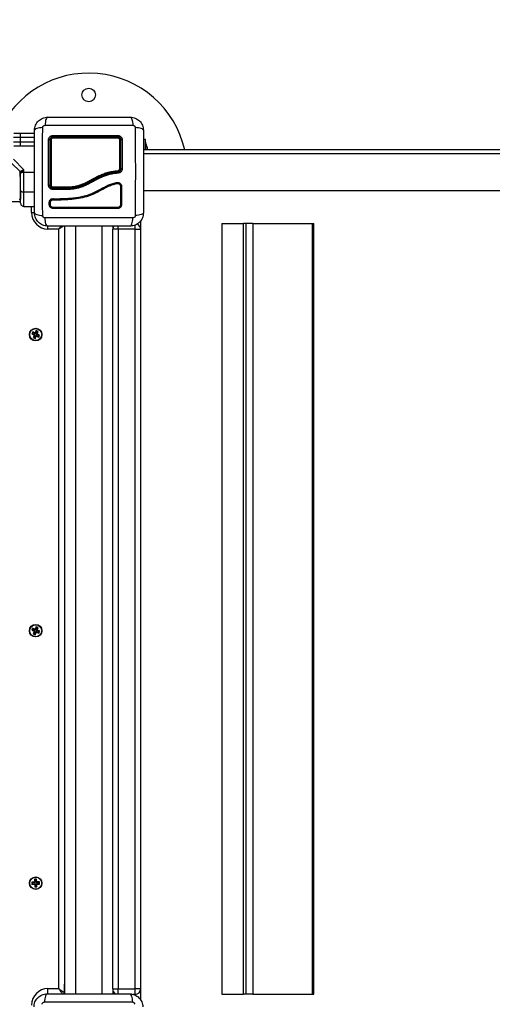
# Model space of a CAD drawing. Units: inches. Extents: x 2.9 to 21, y 9 to 24.1.
# Drawn here: x 12.4 to 12.8, y 14.5 to 15.4 of the extents above; entities that cross this region are included whole.
import ezdxf

# ---------------------------------------------------------------- set-up
doc = ezdxf.new("R2010")
doc.units = ezdxf.units.IN
doc.header["$MEASUREMENT"] = 0
doc.layers.add('DIASTASEIS', color=253, linetype='Continuous', lineweight=5)
doc.styles.get("Standard").update_dxf_attribs({"font": 'ARIALN.TTF'})
doc.dimstyles.get("Standard").update_dxf_attribs({"dimtxt": 0.18, "dimasz": 0.15, "dimexe": 0.18, "dimexo": 0.0625, "dimgap": 0.09, "dimtad": 0, "dimtih": 1, "dimtoh": 1, "dimrnd": 0.005, "dimzin": 0, "dimdsep": 46, "dimtxsty": 'Standard', "dimblk": 'OBLIQUE', "dimcen": 0.09, "dimadec": 0, "dimazin": 0, "dimtfac": 1, "dimtofl": 0, "dimtmove": 0, "dimatfit": 3, "dimfxl": 1, "dimtolj": 1, "dimtzin": 0, "dimarcsym": 0})

# ---------------------------------------------------------------- blocks, each defined once
blk = doc.blocks.new('_Oblique')
at = {"color": 0, "linetype": 'ByBlock', "lineweight": -2}
blk.add_line((-0.5, -0.5), (0.5, 0.5), dxfattribs=at)
blk = doc.blocks.new('*D47')
at = {"layer": 'Defpoints', "color": 0}
for p in [(11.62685, 17.67301), (11.62685, 15.30712), (14.3573, 14.90456)]:
    blk.add_point(p, dxfattribs=at)
at = {"layer": 'DIASTASEIS', "color": 0, "lineweight": -2}
for p, q in [((11.62685, 15.36962), (11.62685, 17.85301)), ((14.3573, 14.96706), (14.3573, 17.85301)), ((11.62685, 17.67301), (12.70937, 17.67301)), ((14.3573, 17.67301), (13.27479, 17.67301))]:
    blk.add_line(p, q, dxfattribs=at)
at = {"layer": 'DIASTASEIS', "color": 0, "linetype": 'ByBlock', "lineweight": -2, "xscale": 0.15, "yscale": 0.15, "zscale": 0.15, "rotation": 180}
blk.add_blockref('_Oblique', (11.62685, 17.67301), dxfattribs=at)
at = {"layer": 'DIASTASEIS', "color": 0, "linetype": 'ByBlock', "lineweight": -2, "xscale": 0.15, "yscale": 0.15, "zscale": 0.15}
blk.add_blockref('_Oblique', (14.3573, 17.67301), dxfattribs=at)
at = {"layer": 'DIASTASEIS', "color": 0, "insert": (12.99208, 17.67301), "char_height": 0.18, "attachment_point": 5}
blk.add_mtext('\\A1;\\A1;2.70', dxfattribs=at)
blk = doc.blocks.new('*D49')
at = {"layer": 'Defpoints', "color": 0}
for p in [(10.12685, 18.28556), (15.84505, 14.96643), (10.12685, 13.73805)]:
    blk.add_point(p, dxfattribs=at)
at = {"layer": 'DIASTASEIS', "color": 0, "lineweight": -2}
for p, q in [((10.12685, 13.80055), (10.12685, 18.46556)), ((15.84505, 15.02893), (15.84505, 18.46556)), ((10.12685, 18.28556), (12.70447, 18.28556)), ((15.84505, 18.28556), (13.26743, 18.28556))]:
    blk.add_line(p, q, dxfattribs=at)
at = {"layer": 'DIASTASEIS', "color": 0, "linetype": 'ByBlock', "lineweight": -2, "xscale": 0.15, "yscale": 0.15, "zscale": 0.15, "rotation": 180}
blk.add_blockref('_Oblique', (10.12685, 18.28556), dxfattribs=at)
at = {"layer": 'DIASTASEIS', "color": 0, "linetype": 'ByBlock', "lineweight": -2, "xscale": 0.15, "yscale": 0.15, "zscale": 0.15}
blk.add_blockref('_Oblique', (15.84505, 18.28556), dxfattribs=at)
at = {"layer": 'DIASTASEIS', "color": 0, "insert": (12.98595, 18.28556), "char_height": 0.18, "attachment_point": 5}
blk.add_mtext('\\A1;\\A1;5.70', dxfattribs=at)
blk = doc.blocks.new('KATOPSH_S206A')
at = {"color": 7, "linetype": 'Continuous', "lineweight": 25}
for p, q in [((12.51846, 15.34826), (12.51796, 15.34826)), ((12.51815, 15.34776), (12.51796, 15.34776)), ((12.51846, 15.34101), (12.51846, 15.34826)), ((12.40571, 15.34201), (12.39909, 15.34201)), ((12.39962, 15.34601), (12.40571, 15.34601)), ((12.40571, 15.34201), (12.40571, 15.34601)), ((12.40571, 15.34601), (12.41846, 15.34601)), ((12.40571, 15.33801), (12.40571, 15.34201)), ((12.51815, 15.3414), (12.51815, 15.31753)), ((12.51846, 15.33076), (12.51846, 15.34101)), ((12.51976, 15.34001), (12.51846, 15.34001)), ((12.51976, 15.33076), (12.51976, 15.34001)), ((12.39909, 15.33801), (12.40571, 15.33801)), ((12.40571, 15.33401), (12.39962, 15.33401)), ((12.40571, 15.33401), (12.40571, 15.33801)), ((12.41846, 15.33401), (12.40571, 15.33401)), ((12.93572, 15.33076), (12.51815, 15.33076)), ((12.51977, 15.33751), (12.51976, 15.33751)), ((12.51977, 15.33751), (12.51977, 15.33076)), ((12.52133, 15.33296), (12.52133, 15.33166)), ((12.52133, 15.33156), (12.52133, 15.33076)), ((12.40871, 15.31244), (12.39914, 15.32201)), ((12.93605, 15.32711), (12.51815, 15.32711)), ((12.40524, 15.31079), (12.39749, 15.31854)), ((12.40871, 15.31), (12.40871, 15.31244)), ((12.40502, 15.31009), (12.40524, 15.31079)), ((12.40564, 15.3111), (12.40524, 15.31079)), ((12.40532, 15.30606), (12.40535, 15.30606)), ((12.40586, 15.30952), (12.40571, 15.30878)), ((12.40621, 15.31), (12.40586, 15.30952)), ((12.40871, 15.31), (12.40621, 15.31)), ((12.40871, 15.29216), (12.40871, 15.31)), ((12.51815, 15.30299), (12.51815, 15.27912)), ((12.44975, 15.29441), (12.43525, 15.29441)), ((12.44986, 15.29581), (12.43546, 15.29581)), ((12.43546, 15.29551), (12.44987, 15.29551)), ((12.44978, 15.29441), (12.44975, 15.29441)), ((12.4498, 15.29441), (12.44978, 15.29441)), ((12.44986, 15.29581), (12.44986, 15.29581)), ((12.44987, 15.29551), (12.44987, 15.29551)), ((12.51815, 15.29341), (12.93865, 15.29341)), ((12.40441, 15.28551), (12.40571, 15.28551)), ((12.40571, 15.29305), (12.40571, 15.28551)), ((12.43388, 15.28448), (12.43409, 15.28466)), ((12.43559, 15.28605), (12.43544, 15.28604)), ((12.43554, 15.28606), (12.43894, 15.286)), ((12.43555, 15.28507), (12.43897, 15.28502)), ((12.40871, 15.27901), (12.41846, 15.27901)), ((12.43197, 15.28053), (12.43197, 15.28259)), ((12.43295, 15.28049), (12.43295, 15.28255)), ((12.51793, 15.27276), (12.51815, 15.27276)), ((12.44071, 15.25826), (12.43071, 15.25826)), ((12.44071, 14.56426), (12.44071, 15.25826)), ((12.44571, 15.26101), (12.44571, 14.56076)), ((12.44571, 15.26017), (12.44586, 15.25594)), ((12.44596, 15.26101), (12.44596, 14.55951)), ((12.48996, 15.26101), (12.48996, 15.25801)), ((12.48996, 14.56401), (12.48996, 15.25801)), ((12.49496, 15.25801), (12.48996, 15.25801)), ((12.49024, 15.26101), (12.49019, 15.2595)), ((12.49496, 15.25801), (12.49496, 14.56401)), ((12.51046, 15.25801), (12.49496, 15.25801)), ((12.51046, 14.56401), (12.51046, 15.25801)), ((12.51046, 15.25801), (12.51546, 15.25801)), ((12.51546, 15.26576), (12.51546, 14.55414)), ((12.58984, 15.26326), (12.58984, 14.55926)), ((12.58984, 15.26326), (12.60951, 15.26326)), ((12.60951, 14.55926), (12.60951, 15.26326)), ((12.61187, 15.26326), (12.60951, 15.26326)), ((12.61187, 14.55926), (12.61187, 15.26326)), ((12.61817, 15.26326), (12.61187, 15.26326)), ((12.61817, 15.26326), (12.61817, 14.55926)), ((12.61817, 15.26326), (12.67239, 15.26326)), ((12.67239, 15.26326), (12.67239, 14.55926)), ((12.67239, 15.26326), (12.67374, 15.26326)), ((12.67374, 14.55926), (12.67374, 15.26326)), ((12.44596, 15.24301), (12.44571, 15.24301)), ((12.41677, 15.16422), (12.41592, 15.16241)), ((12.41664, 15.16267), (12.41592, 15.16241)), ((12.41592, 15.16241), (12.41796, 15.16146)), ((12.41703, 15.16351), (12.41664, 15.16267)), ((12.41664, 15.16267), (12.41867, 15.16172)), ((12.41881, 15.16327), (12.41677, 15.16422)), ((12.41703, 15.16351), (12.41677, 15.16422)), ((12.41907, 15.16256), (12.41703, 15.16351)), ((12.41808, 15.16113), (12.41713, 15.15909)), ((12.41784, 15.15935), (12.41713, 15.15909)), ((12.41713, 15.15909), (12.41894, 15.15824)), ((12.41879, 15.16139), (12.41784, 15.15935)), ((12.41784, 15.15935), (12.41868, 15.15896)), ((12.41857, 15.16149), (12.41786, 15.16123)), ((12.41796, 15.16146), (12.41786, 15.16123)), ((12.41786, 15.16123), (12.41808, 15.16113)), ((12.41867, 15.16172), (12.41796, 15.16146)), ((12.41879, 15.16139), (12.41808, 15.16113)), ((12.41867, 15.16172), (12.41857, 15.16149)), ((12.41857, 15.16149), (12.41879, 15.16139)), ((12.41868, 15.15896), (12.41964, 15.16099)), ((12.41868, 15.15896), (12.41894, 15.15824)), ((12.41891, 15.1635), (12.41881, 15.16327)), ((12.41907, 15.16256), (12.41881, 15.16327)), ((12.41914, 15.16339), (12.41891, 15.1635)), ((12.41917, 15.16279), (12.41891, 15.1635)), ((12.41894, 15.15824), (12.41989, 15.16028)), ((12.41917, 15.16279), (12.41907, 15.16256)), ((12.42009, 15.16543), (12.41914, 15.16339)), ((12.4194, 15.16268), (12.41914, 15.16339)), ((12.4194, 15.16268), (12.41917, 15.16279)), ((12.42035, 15.16472), (12.4194, 15.16268)), ((12.41964, 15.16099), (12.41989, 15.16028)), ((12.41964, 15.16099), (12.41986, 15.16089)), ((12.41986, 15.16089), (12.41997, 15.16111)), ((12.41986, 15.16089), (12.42012, 15.16018)), ((12.41989, 15.16028), (12.42012, 15.16018)), ((12.41997, 15.16111), (12.42023, 15.1604)), ((12.41997, 15.16111), (12.42201, 15.16016)), ((12.4219, 15.16459), (12.42009, 15.16543)), ((12.42035, 15.16472), (12.42009, 15.16543)), ((12.42012, 15.16018), (12.42023, 15.1604)), ((12.42023, 15.1604), (12.42227, 15.15945)), ((12.42024, 15.16229), (12.42119, 15.16433)), ((12.42024, 15.16229), (12.42095, 15.16255)), ((12.42047, 15.16218), (12.42024, 15.16229)), ((12.42119, 15.16433), (12.42035, 15.16472)), ((12.42036, 15.16196), (12.42107, 15.16221)), ((12.42036, 15.16196), (12.42047, 15.16218)), ((12.4224, 15.161), (12.42036, 15.16196)), ((12.42047, 15.16218), (12.42118, 15.16244)), ((12.42095, 15.16255), (12.4219, 15.16459)), ((12.42118, 15.16244), (12.42095, 15.16255)), ((12.42107, 15.16221), (12.42118, 15.16244)), ((12.42311, 15.16126), (12.42107, 15.16221)), ((12.42119, 15.16433), (12.4219, 15.16459)), ((12.42201, 15.16016), (12.4224, 15.161)), ((12.42201, 15.16016), (12.42227, 15.15945)), ((12.42227, 15.15945), (12.42311, 15.16126)), ((12.4224, 15.161), (12.42311, 15.16126)), ((12.41666, 14.89351), (12.4159, 14.89166)), ((12.4166, 14.89196), (12.4159, 14.89166)), ((12.4159, 14.89166), (12.41798, 14.89081)), ((12.41695, 14.89281), (12.4166, 14.89196)), ((12.4166, 14.89196), (12.41868, 14.8911)), ((12.41695, 14.89281), (12.41666, 14.89351)), ((12.41874, 14.89266), (12.41666, 14.89351)), ((12.41903, 14.89196), (12.41695, 14.89281)), ((12.41812, 14.89048), (12.41726, 14.8884)), ((12.41796, 14.88869), (12.41726, 14.8884)), ((12.41859, 14.89087), (12.41789, 14.89058)), ((12.41798, 14.89081), (12.41789, 14.89058)), ((12.41789, 14.89058), (12.41812, 14.89048)), ((12.41882, 14.89078), (12.41796, 14.88869)), ((12.41796, 14.88869), (12.41882, 14.88834)), ((12.41868, 14.8911), (12.41798, 14.89081)), ((12.41882, 14.89078), (12.41812, 14.89048)), ((12.41868, 14.8911), (12.41859, 14.89087)), ((12.41859, 14.89087), (12.41882, 14.89078)), ((12.41884, 14.89289), (12.41874, 14.89266)), ((12.41903, 14.89196), (12.41874, 14.89266)), ((12.41882, 14.88834), (12.41968, 14.89042)), ((12.41907, 14.8928), (12.41884, 14.89289)), ((12.41913, 14.89219), (12.41884, 14.89289)), ((12.41913, 14.89219), (12.41903, 14.89196)), ((12.41992, 14.89488), (12.41907, 14.8928)), ((12.41936, 14.8921), (12.41907, 14.8928)), ((12.41911, 14.88764), (12.41997, 14.88972)), ((12.41936, 14.8921), (12.41913, 14.89219)), ((12.42021, 14.89418), (12.41936, 14.8921)), ((12.41968, 14.89042), (12.41997, 14.88972)), ((12.41968, 14.89042), (12.41991, 14.89033)), ((12.41991, 14.89033), (12.42, 14.89056)), ((12.41991, 14.89033), (12.4202, 14.88963)), ((12.42177, 14.89412), (12.41992, 14.89488)), ((12.42021, 14.89418), (12.41992, 14.89488)), ((12.41997, 14.88972), (12.4202, 14.88963)), ((12.42, 14.89056), (12.42029, 14.88986)), ((12.42, 14.89056), (12.42208, 14.88971)), ((12.4202, 14.88963), (12.42029, 14.88986)), ((12.42107, 14.89383), (12.42021, 14.89418)), ((12.42022, 14.89175), (12.42107, 14.89383)), ((12.42022, 14.89175), (12.42092, 14.89204)), ((12.42045, 14.89165), (12.42022, 14.89175)), ((12.42029, 14.88986), (12.42238, 14.88901)), ((12.42035, 14.89142), (12.42105, 14.89171)), ((12.42035, 14.89142), (12.42045, 14.89165)), ((12.42244, 14.89057), (12.42035, 14.89142)), ((12.42045, 14.89165), (12.42115, 14.89194)), ((12.42092, 14.89204), (12.42177, 14.89412)), ((12.42115, 14.89194), (12.42092, 14.89204)), ((12.42105, 14.89171), (12.42115, 14.89194)), ((12.42314, 14.89086), (12.42105, 14.89171)), ((12.42107, 14.89383), (12.42177, 14.89412)), ((12.42208, 14.88971), (12.42244, 14.89057)), ((12.42208, 14.88971), (12.42238, 14.88901)), ((12.42238, 14.88901), (12.42314, 14.89086)), ((12.42244, 14.89057), (12.42314, 14.89086)), ((12.41726, 14.8884), (12.41911, 14.88764)), ((12.41882, 14.88834), (12.41911, 14.88764)), ((12.42034, 14.66423), (12.41835, 14.66413)), ((12.41891, 14.66362), (12.41835, 14.66413)), ((12.41835, 14.66413), (12.41846, 14.66188)), ((12.41984, 14.66367), (12.41891, 14.66362)), ((12.41891, 14.66362), (12.41902, 14.66137)), ((12.41984, 14.66367), (12.42034, 14.66423)), ((12.41995, 14.66142), (12.41984, 14.66367)), ((12.42045, 14.66198), (12.42034, 14.66423)), ((12.41822, 14.66162), (12.41597, 14.66151)), ((12.41653, 14.661), (12.41597, 14.66151)), ((12.41597, 14.66151), (12.41607, 14.65951)), ((12.41658, 14.66007), (12.41607, 14.65951)), ((12.41607, 14.65951), (12.41832, 14.65962)), ((12.41878, 14.66111), (12.41653, 14.661)), ((12.41653, 14.661), (12.41658, 14.66007)), ((12.41658, 14.66007), (12.41883, 14.66019)), ((12.41846, 14.66188), (12.41821, 14.66187)), ((12.41877, 14.66136), (12.41821, 14.66187)), ((12.41821, 14.66187), (12.41822, 14.66162)), ((12.41878, 14.66111), (12.41822, 14.66162)), ((12.41883, 14.66019), (12.41832, 14.65962)), ((12.41832, 14.65962), (12.41833, 14.65937)), ((12.41884, 14.65994), (12.41833, 14.65937)), ((12.41833, 14.65937), (12.41858, 14.65939)), ((12.41902, 14.66137), (12.41846, 14.66188)), ((12.41909, 14.65995), (12.41858, 14.65939)), ((12.41858, 14.65939), (12.41869, 14.65714)), ((12.4192, 14.6577), (12.41869, 14.65714)), ((12.41869, 14.65714), (12.42069, 14.65724)), ((12.41902, 14.66137), (12.41877, 14.66136)), ((12.41877, 14.66136), (12.41878, 14.66111)), ((12.41883, 14.66019), (12.41884, 14.65994)), ((12.41884, 14.65994), (12.41909, 14.65995)), ((12.41909, 14.65995), (12.4192, 14.6577)), ((12.4192, 14.6577), (12.42013, 14.65775)), ((12.41995, 14.66142), (12.42045, 14.66198)), ((12.4202, 14.66143), (12.41995, 14.66142)), ((12.42002, 14.65999), (12.42027, 14.66001)), ((12.42013, 14.65775), (12.42002, 14.65999)), ((12.42002, 14.65999), (12.42058, 14.65948)), ((12.42013, 14.65775), (12.42069, 14.65724)), ((12.4202, 14.66143), (12.4207, 14.66199)), ((12.42021, 14.66118), (12.4202, 14.66143)), ((12.42021, 14.66118), (12.42072, 14.66174)), ((12.42246, 14.66129), (12.42021, 14.66118)), ((12.42025, 14.66026), (12.4225, 14.66037)), ((12.42027, 14.66001), (12.42025, 14.66026)), ((12.42025, 14.66026), (12.42081, 14.65975)), ((12.42027, 14.66001), (12.42083, 14.6595)), ((12.4207, 14.66199), (12.42045, 14.66198)), ((12.42058, 14.65948), (12.42083, 14.6595)), ((12.42069, 14.65724), (12.42058, 14.65948)), ((12.42072, 14.66174), (12.4207, 14.66199)), ((12.42296, 14.66185), (12.42072, 14.66174)), ((12.42081, 14.65975), (12.42306, 14.65986)), ((12.42083, 14.6595), (12.42081, 14.65975)), ((12.42246, 14.66129), (12.42296, 14.66185)), ((12.4225, 14.66037), (12.42246, 14.66129)), ((12.4225, 14.66037), (12.42306, 14.65986)), ((12.42306, 14.65986), (12.42296, 14.66185)), ((12.44596, 14.58901), (12.44571, 14.58901)), ((12.44571, 14.56185), (12.44586, 14.56608)), ((12.43071, 14.56426), (12.44071, 14.56426)), ((12.43071, 14.55926), (12.43071, 14.56426)), ((12.44563, 14.55951), (12.44566, 14.56037)), ((12.48996, 14.56401), (12.49496, 14.56401)), ((12.48996, 14.56401), (12.48996, 14.55951)), ((12.49029, 14.55951), (12.49019, 14.56252)), ((12.49496, 14.56401), (12.51046, 14.56401)), ((12.51046, 14.55901), (12.5087, 14.55901)), ((12.51046, 14.55901), (12.51046, 14.56401)), ((12.51546, 14.56401), (12.51046, 14.56401)), ((12.58984, 14.55926), (12.60951, 14.55926)), ((12.61187, 14.55926), (12.60951, 14.55926)), ((12.61817, 14.55926), (12.61187, 14.55926)), ((12.61817, 14.55926), (12.67239, 14.55926)), ((12.67239, 14.55926), (12.67374, 14.55926))]:
    blk.add_line(p, q, dxfattribs=at)
at = {"color": 8, "linetype": 'Continuous', "lineweight": 25}
for p, q in [((12.41846, 15.34201), (12.40571, 15.34201)), ((12.51815, 15.3414), (12.51796, 15.3414)), ((12.51846, 15.34101), (12.51815, 15.34101)), ((12.40571, 15.33801), (12.41846, 15.33801)), ((12.51815, 15.31753), (12.51796, 15.31753)), ((12.41846, 15.31), (12.40871, 15.31)), ((12.51815, 15.30299), (12.51796, 15.30299)), ((12.40871, 15.29216), (12.41846, 15.29216)), ((12.40571, 15.28326), (11.73171, 15.28326)), ((12.41571, 15.27326), (12.41571, 15.27901)), ((12.51815, 15.27912), (12.51796, 15.27912)), ((12.41571, 15.27326), (12.41862, 15.27326)), ((12.43071, 15.25826), (12.43071, 15.26107)), ((12.45596, 15.26101), (12.45596, 14.55951)), ((12.47996, 15.26101), (12.47996, 14.55951)), ((12.49496, 15.25801), (12.49496, 15.26106)), ((12.51046, 15.25801), (12.51046, 15.26196)), ((12.44596, 15.25639), (12.44586, 15.25594)), ((12.44596, 14.56563), (12.44586, 14.56608)), ((12.49496, 14.55948), (12.49496, 14.56401))]:
    blk.add_line(p, q, dxfattribs=at)
at = {"color": 7, "linetype": 'Continuous', "lineweight": 25, "flags": 128}
for points in [[(12.40571, 15.29343), (12.40577, 15.29318), (12.40594, 15.29294), (12.40622, 15.29272), (12.40659, 15.29253), (12.40704, 15.29237), (12.40756, 15.29225), (12.40812, 15.29218), (12.40871, 15.29216)], [(12.43548, 15.27702), (12.43552, 15.2771), (12.43555, 15.27724), (12.43556, 15.27742), (12.43556, 15.27761), (12.43555, 15.27779), (12.43552, 15.27793), (12.43548, 15.278), (12.43544, 15.278)], [(12.44586, 15.25594), (12.44589, 15.255), (12.44591, 15.2543), (12.44593, 15.25388), (12.44593, 15.25373)], [(12.44593, 15.25373), (12.44595, 15.25359), (12.44596, 15.25357)], [(12.44586, 14.56608), (12.44589, 14.56702), (12.44591, 14.56772), (12.44593, 14.56814), (12.44593, 14.56829)], [(12.44593, 14.56829), (12.44595, 14.56843), (12.44596, 14.56846)], [(12.44071, 14.56426), (12.44169, 14.56358), (12.44262, 14.56292), (12.44349, 14.56232), (12.44425, 14.56179), (12.44487, 14.56135), (12.44533, 14.56103), (12.44561, 14.56083), (12.44571, 14.56076)], [(12.44421, 14.55926), (12.44414, 14.55936), (12.44394, 14.55964), (12.44362, 14.5601), (12.44318, 14.56073), (12.44265, 14.56148), (12.44205, 14.56235), (12.44139, 14.56329), (12.44071, 14.56426)]]:
    blk.add_lwpolyline(points, dxfattribs=at)
at = {"color": 8, "linetype": 'Continuous', "lineweight": 25, "flags": 128}
for points in [[(12.44071, 15.25826), (12.44139, 15.25924), (12.44205, 15.26017), (12.44265, 15.26104), (12.44268, 15.26108)], [(12.44071, 15.25826), (12.44169, 15.25894), (12.44262, 15.2596), (12.44349, 15.26021), (12.44425, 15.26074), (12.44467, 15.26103)]]:
    blk.add_lwpolyline(points, dxfattribs=at)
at = {"color": 7, "linetype": 'Continuous', "lineweight": 25}
for centre, radius in [((12.46796, 15.38076), 0.00625), ((12.41952, 15.16184), 0.00572), ((12.41952, 15.16184), 0.00552), ((12.41952, 14.89126), 0.00572), ((12.41952, 14.89126), 0.00552), ((12.41952, 14.66068), 0.00572), ((12.41952, 14.66068), 0.00552)]:
    blk.add_circle(centre, radius, dxfattribs=at)
for centre, radius, start, end in [((12.46796, 15.31076), 0.09, 12.83959, 156.94176), ((12.43158, 15.33779), 0.00193, 62.92846, 100.49007), ((12.43339, 15.33857), 0.00113, 82.07816, 123.6898), ((12.43692, 15.34338), 0.0017, 168.58313, 210.64679), ((12.43632, 15.34156), 0.00108, 143.00939, 188.64049), ((12.49262, 15.34338), 0.00204, 334.84509, 9.59297), ((12.49338, 15.34157), 0.00126, 352.36898, 30.72732), ((12.49651, 15.3385), 0.0012, 57.0673, 98.16222), ((12.49832, 15.33786), 0.00186, 79.7534, 117.49643), ((12.50388, 15.32951), 0.01779, 11.16826, 26.72044), ((12.49319, 15.31131), 0.00161, 336.51431, 12.97494), ((12.49652, 15.30185), 0.01153, 86.79426, 90.87696), ((12.49832, 15.29469), 0.01868, 88.9714, 92.63146), ((12.40406, 15.30875), 0.00165, 1.11208, 54.58146), ((12.40377, 15.30944), 0.0025, 12.83599, 41.51581), ((12.43159, 15.30259), 0.00418, 265.08899, 282.08767), ((12.43337, 15.30073), 0.0023, 254.51876, 274.1634), ((12.43647, 15.29652), 0.00124, 170.61906, 215.03318), ((12.49749, 15.29525), 0.00218, 77.88457, 103.97798), ((12.49551, 15.27747), 0.00116, 152.95221, 202.99033), ((12.49749, 15.27958), 0.00105, 64.13978, 119.94323), ((12.43071, 15.27326), 0.015, 180, 270), ((12.49496, 15.25801), 0.005, 142.46944, 180), ((12.51046, 15.25801), 0.005, 0, 71.54761), ((12.43071, 14.54926), 0.015, 90, 180), ((12.44421, 14.56076), 0.0015, 301.77273, 0), ((12.49496, 14.56401), 0.005, 180, 245.363), ((12.51046, 14.56401), 0.005, 270, 0)]:
    blk.add_arc(centre, radius, start, end, dxfattribs=at)
at = {"color": 8, "linetype": 'Continuous', "lineweight": 25}
for centre, radius, start, end in [((12.43438, 15.28561), 0.00129, 335.53024, 20.01722), ((12.43764, 15.28552), 0.00142, 339.20502, 19.35706), ((12.43245, 15.28128), 0.00139, 68.76582, 110.26159), ((12.43246, 15.27922), 0.0014, 69.85991, 110.50595), ((12.44633, 15.25597), 0.000472, 182.71743, 218.59282), ((12.44633, 14.56605), 0.000472, 141.40819, 177.26497)]:
    blk.add_arc(centre, radius, start, end, dxfattribs=at)
at = {"color": 7, "linetype": 'Continuous', "lineweight": 25}
for points, knots in [([(12.41846, 15.34851), (12.41851, 15.34931), (12.41859, 15.35086), (12.41931, 15.35313), (12.42041, 15.35521), (12.42192, 15.35705), (12.42376, 15.35856), (12.42584, 15.35966), (12.42811, 15.36038), (12.42967, 15.36047), (12.43046, 15.36051)], [0, 0, 0, 0, 0.1265026, 0.2478919, 0.3747689, 0.500002, 0.6252046, 0.7521115, 0.8734658, 1, 1, 1, 1]), ([(12.43046, 15.36051), (12.43019, 15.36041), (12.42964, 15.36021), (12.4289, 15.35857), (12.42831, 15.35614), (12.42812, 15.35407), (12.42803, 15.35307)], [0, 0, 0, 0, 0.243155, 0.500007, 0.75685, 1, 1, 1, 1]), ([(12.43046, 15.36051), (12.4346, 15.36051), (12.44286, 15.36051), (12.4555, 15.36051), (12.4682, 15.36051), (12.48091, 15.36051), (12.49355, 15.36051), (12.50182, 15.36051), (12.50596, 15.36051)], [0, 0, 0, 0, 0.1670013, 0.333377, 0.4999998, 0.6661553, 0.8328613, 1, 1, 1, 1]), ([(12.50596, 15.36051), (12.50623, 15.36041), (12.50678, 15.36021), (12.50752, 15.35857), (12.50811, 15.35614), (12.5083, 15.35407), (12.50839, 15.35307)], [0, 0, 0, 0, 0.243159, 0.499996, 0.756839, 1, 1, 1, 1]), ([(12.50596, 15.36051), (12.50675, 15.36047), (12.50831, 15.36038), (12.51057, 15.35966), (12.51266, 15.35856), (12.5145, 15.35705), (12.51601, 15.35521), (12.51711, 15.35313), (12.51782, 15.35086), (12.51791, 15.34931), (12.51796, 15.34851)], [0, 0, 0, 0, 0.126505, 0.247891, 0.374768, 0.499998, 0.625201, 0.752108, 0.873472, 1, 1, 1, 1]), ([(12.4259, 15.35094), (12.4249, 15.35085), (12.42283, 15.35066), (12.4204, 15.35007), (12.41876, 15.34933), (12.41856, 15.34878), (12.41846, 15.34851)], [0, 0, 0, 0, 0.243155, 0.500002, 0.756849, 1, 1, 1, 1]), ([(12.41846, 15.27301), (12.41846, 15.27715), (12.41846, 15.28541), (12.41846, 15.29805), (12.41846, 15.31075), (12.41846, 15.32346), (12.41846, 15.3361), (12.41846, 15.34437), (12.41846, 15.34851)], [0, 0, 0, 0, 0.167003, 0.333376, 0.5, 0.666156, 0.832861, 1, 1, 1, 1]), ([(12.4259, 15.27058), (12.42588, 15.27497), (12.42585, 15.28375), (12.42582, 15.2972), (12.42581, 15.31076), (12.42582, 15.32432), (12.42585, 15.33777), (12.42588, 15.34656), (12.4259, 15.35094)], [0, 0, 0, 0, 0.166289, 0.333031, 0.5, 0.666969, 0.833711, 1, 1, 1, 1]), ([(12.4259, 15.35094), (12.42593, 15.35122), (12.42598, 15.35163), (12.42625, 15.35212), (12.42652, 15.35245), (12.42685, 15.35272), (12.42734, 15.35299), (12.42775, 15.35304), (12.42803, 15.35307)], [0, 0, 0, 0, 0.2491767, 0.374537, 0.500027, 0.6254772, 0.7508846, 1, 1, 1, 1]), ([(12.42803, 15.35307), (12.43242, 15.35309), (12.4412, 15.35312), (12.45465, 15.35315), (12.46821, 15.35316), (12.48177, 15.35315), (12.49522, 15.35312), (12.504, 15.35309), (12.50839, 15.35307)], [0, 0, 0, 0, 0.166289, 0.333031, 0.5, 0.666969, 0.833711, 1, 1, 1, 1]), ([(12.50839, 15.35307), (12.50866, 15.35304), (12.50908, 15.35299), (12.50957, 15.35272), (12.5099, 15.35245), (12.51017, 15.35212), (12.51044, 15.35163), (12.51049, 15.35122), (12.51052, 15.35094)], [0, 0, 0, 0, 0.249109, 0.374518, 0.499969, 0.62546, 0.750821, 1, 1, 1, 1]), ([(12.51052, 15.35094), (12.51053, 15.34656), (12.51057, 15.33777), (12.5106, 15.32432), (12.51061, 15.31076), (12.5106, 15.2972), (12.51057, 15.28375), (12.51053, 15.27497), (12.51052, 15.27058)], [0, 0, 0, 0, 0.166289, 0.333031, 0.5, 0.666969, 0.833711, 1, 1, 1, 1]), ([(12.51796, 15.34851), (12.51786, 15.34878), (12.51766, 15.34933), (12.51602, 15.35007), (12.51358, 15.35066), (12.51152, 15.35085), (12.51052, 15.35094)], [0, 0, 0, 0, 0.243151, 0.5, 0.756847, 1, 1, 1, 1]), ([(12.51796, 15.34851), (12.51796, 15.34437), (12.51796, 15.33611), (12.51796, 15.32347), (12.51796, 15.31077), (12.51796, 15.29806), (12.51796, 15.28542), (12.51796, 15.27715), (12.51796, 15.27301)], [0, 0, 0, 0, 0.167003, 0.333376, 0.5, 0.666156, 0.832861, 1, 1, 1, 1]), ([(12.43123, 15.33969), (12.43129, 15.34021), (12.43137, 15.341), (12.43189, 15.34194), (12.43239, 15.34256), (12.43301, 15.34306), (12.43395, 15.34357), (12.43473, 15.34366), (12.43526, 15.34371)], [0, 0, 0, 0, 0.249346, 0.374683, 0.499981, 0.625275, 0.750606, 1, 1, 1, 1]), ([(12.43123, 15.29843), (12.43123, 15.30303), (12.43123, 15.31223), (12.43123, 15.32605), (12.43123, 15.33514), (12.43123, 15.33969)], [0, 0, 0, 0, 0.333353, 0.666694, 1, 1, 1, 1]), ([(12.43546, 15.34251), (12.43507, 15.34247), (12.43449, 15.34241), (12.43379, 15.34202), (12.43333, 15.34165), (12.43295, 15.34119), (12.43267, 15.34067), (12.43249, 15.3401), (12.43247, 15.33971), (12.43246, 15.33951)], [0, 0, 0, 0, 0.25052, 0.376793, 0.500014, 0.623836, 0.749134, 0.871602, 1, 1, 1, 1]), ([(12.43246, 15.33951), (12.43246, 15.33499), (12.43246, 15.32595), (12.43246, 15.31222), (12.43246, 15.30308), (12.43246, 15.29851)], [0, 0, 0, 0, 0.333564, 0.666644, 1, 1, 1, 1]), ([(12.43276, 15.33951), (12.43278, 15.33974), (12.43281, 15.34025), (12.43316, 15.34101), (12.43376, 15.34167), (12.43456, 15.34212), (12.43516, 15.34218), (12.43546, 15.34221)], [0, 0, 0, 0, 0.159714, 0.365363, 0.574512, 0.788072, 1, 1, 1, 1]), ([(12.43276, 15.29851), (12.43276, 15.30191), (12.43276, 15.3087), (12.43276, 15.31897), (12.43276, 15.32927), (12.43276, 15.3361), (12.43276, 15.33951)], [0, 0, 0, 0, 0.2477831, 0.4955674, 0.747778, 1, 1, 1, 1]), ([(12.43526, 15.3414), (12.43507, 15.34138), (12.43469, 15.34135), (12.43418, 15.34106), (12.4338, 15.34064), (12.43358, 15.34016), (12.43355, 15.33983), (12.43354, 15.33969)], [0, 0, 0, 0, 0.213003, 0.426267, 0.634545, 0.839808, 1, 1, 1, 1]), ([(12.43354, 15.33969), (12.43354, 15.33903), (12.43354, 15.33575), (12.43354, 15.32988), (12.43354, 15.32203), (12.43354, 15.31419), (12.43354, 15.30632), (12.43354, 15.30106), (12.43354, 15.29843)], [0, 0, 0, 0, 0.04827, 0.241411, 0.430088, 0.618765, 0.809387, 1, 1, 1, 1]), ([(12.43526, 15.34371), (12.43917, 15.34372), (12.44699, 15.34372), (12.4589, 15.34372), (12.47085, 15.34372), (12.4828, 15.34372), (12.49068, 15.34372), (12.49462, 15.34372)], [0, 0, 0, 0, 0.199967, 0.399976, 0.599993, 0.800009, 1, 1, 1, 1]), ([(12.49462, 15.3414), (12.49128, 15.3414), (12.4846, 15.3414), (12.47448, 15.34141), (12.46657, 15.3414), (12.45747, 15.3414), (12.44771, 15.3414), (12.43923, 15.3414), (12.43526, 15.3414)], [0, 0, 0, 0, 0.1696617, 0.3394963, 0.5091461, 0.5666013, 0.7966306, 1, 1, 1, 1]), ([(12.49446, 15.34251), (12.49054, 15.34251), (12.48271, 15.34251), (12.47084, 15.34251), (12.45897, 15.34251), (12.44714, 15.34251), (12.43935, 15.34251), (12.43546, 15.34251)], [0, 0, 0, 0, 0.200047, 0.400175, 0.599697, 0.799747, 1, 1, 1, 1]), ([(12.43546, 15.34221), (12.44022, 15.34221), (12.44977, 15.34221), (12.46199, 15.34221), (12.47188, 15.34221), (12.47942, 15.34221), (12.48696, 15.34221), (12.49196, 15.34221), (12.49446, 15.34221)], [0, 0, 0, 0, 0.2443718, 0.4908246, 0.6175122, 0.7442, 0.8720986, 1, 1, 1, 1]), ([(12.49746, 15.33951), (12.49742, 15.3399), (12.49735, 15.34049), (12.49697, 15.34118), (12.4966, 15.34164), (12.49614, 15.34202), (12.49562, 15.3423), (12.49505, 15.34248), (12.49466, 15.3425), (12.49446, 15.34251)], [0, 0, 0, 0, 0.250114, 0.376242, 0.499733, 0.623607, 0.74914, 0.871632, 1, 1, 1, 1]), ([(12.49446, 15.34221), (12.49468, 15.34219), (12.49519, 15.34216), (12.49595, 15.34182), (12.49662, 15.34121), (12.49707, 15.34041), (12.49713, 15.33981), (12.49716, 15.33951)], [0, 0, 0, 0, 0.157075, 0.364413, 0.574392, 0.787824, 1, 1, 1, 1]), ([(12.49462, 15.34372), (12.49515, 15.34366), (12.49594, 15.34357), (12.49687, 15.34306), (12.49749, 15.34255), (12.49799, 15.34194), (12.49851, 15.341), (12.49859, 15.34021), (12.49865, 15.33969)], [0, 0, 0, 0, 0.249368, 0.374689, 0.499981, 0.625292, 0.750614, 1, 1, 1, 1]), ([(12.49634, 15.33969), (12.49632, 15.33988), (12.49628, 15.34026), (12.49599, 15.34077), (12.49557, 15.34115), (12.49509, 15.34137), (12.49476, 15.34139), (12.49462, 15.3414)], [0, 0, 0, 0, 0.212977, 0.426175, 0.635405, 0.842467, 1, 1, 1, 1]), ([(12.49634, 15.31337), (12.49634, 15.31404), (12.49634, 15.31737), (12.49634, 15.32344), (12.49634, 15.33156), (12.49634, 15.33698), (12.49634, 15.33969)], [0, 0, 0, 0, 0.075516, 0.377694, 0.688428, 1, 1, 1, 1]), ([(12.49716, 15.33951), (12.49716, 15.33519), (12.49716, 15.32653), (12.49716, 15.31776), (12.49716, 15.31336)], [0, 0, 0, 0, 0.498243, 1, 1, 1, 1]), ([(12.49746, 15.31336), (12.49746, 15.31774), (12.49746, 15.32652), (12.49746, 15.33518), (12.49746, 15.33951)], [0, 0, 0, 0, 0.499992, 1, 1, 1, 1]), ([(12.49865, 15.33969), (12.49865, 15.33531), (12.49865, 15.3266), (12.49865, 15.31777), (12.49865, 15.31337)], [0, 0, 0, 0, 0.502142, 1, 1, 1, 1]), ([(12.52133, 15.33156), (12.52133, 15.33159), (12.52133, 15.33163), (12.52133, 15.33166), (12.52133, 15.33166)], [0, 0, 0, 0, 0.972535, 1, 1, 1, 1]), ([(12.40564, 15.3111), (12.40582, 15.31119), (12.4062, 15.3114), (12.40696, 15.31174), (12.40782, 15.31209), (12.40841, 15.31232), (12.40871, 15.31244)], [0, 0, 0, 0, 0.2307873, 0.4943033, 0.7454121, 1, 1, 1, 1]), ([(12.40871, 15.31244), (12.40823, 15.312), (12.4075, 15.31133), (12.40668, 15.31052), (12.40636, 15.31016), (12.40621, 15.31)], [0, 0, 0, 0, 0.507281, 0.769027, 1, 1, 1, 1]), ([(12.44972, 15.29672), (12.45088, 15.2968), (12.4532, 15.29697), (12.45669, 15.29756), (12.46014, 15.29851), (12.46363, 15.29988), (12.46708, 15.3016), (12.47173, 15.30415), (12.47652, 15.30674), (12.48167, 15.3089), (12.4859, 15.31026), (12.49028, 15.31121), (12.49327, 15.31152), (12.49476, 15.31167)], [0, 0, 0, 0, 0.072965, 0.145891, 0.221402, 0.296941, 0.379458, 0.462025, 0.627496, 0.718947, 0.810362, 0.905166, 1, 1, 1, 1]), ([(12.49716, 15.31336), (12.49716, 15.31324), (12.49714, 15.31282), (12.49691, 15.31211), (12.49636, 15.31137), (12.49558, 15.31083), (12.49497, 15.31072), (12.49467, 15.31066)], [0, 0, 0, 0, 0.086794, 0.312882, 0.54151, 0.770983, 1, 1, 1, 1]), ([(12.49469, 15.31037), (12.49506, 15.31043), (12.49579, 15.31057), (12.4967, 15.31127), (12.49733, 15.31222), (12.49742, 15.31298), (12.49746, 15.31336)], [0, 0, 0, 0, 0.2512339, 0.5018009, 0.7513565, 1, 1, 1, 1]), ([(12.49476, 15.31167), (12.49495, 15.3117), (12.49534, 15.31177), (12.49583, 15.31211), (12.49618, 15.31258), (12.49633, 15.31303), (12.49634, 15.3133), (12.49634, 15.31337)], [0, 0, 0, 0, 0.229879, 0.459768, 0.688268, 0.913595, 1, 1, 1, 1]), ([(12.49865, 15.31337), (12.4986, 15.31287), (12.49849, 15.31186), (12.49763, 15.31057), (12.49642, 15.30964), (12.49543, 15.30945), (12.49494, 15.30936)], [0, 0, 0, 0, 0.249965, 0.499966, 0.749978, 1, 1, 1, 1]), ([(12.40586, 15.30952), (12.4058, 15.30978), (12.4057, 15.31025), (12.40538, 15.31062), (12.40524, 15.31079)], [0, 0, 0, 0, 0.5599975, 1, 1, 1, 1]), ([(12.40571, 15.29343), (12.40571, 15.29465), (12.40571, 15.29708), (12.40571, 15.3009), (12.40571, 15.30481), (12.40571, 15.30746), (12.40571, 15.30878)], [0, 0, 0, 0, 0.249887, 0.5, 0.749975, 1, 1, 1, 1]), ([(12.49494, 15.30936), (12.49361, 15.30923), (12.49098, 15.30897), (12.48707, 15.30815), (12.48327, 15.30701), (12.47956, 15.30553), (12.47594, 15.30379), (12.47235, 15.30185), (12.4688, 15.29989), (12.46522, 15.29806), (12.46093, 15.29628), (12.45577, 15.29489), (12.45179, 15.29457), (12.4498, 15.29441)], [0, 0, 0, 0, 0.0843763, 0.1665502, 0.2501299, 0.3317859, 0.4158291, 0.500336, 0.5857644, 0.6681891, 0.7505415, 0.8752607, 1, 1, 1, 1]), ([(12.49467, 15.31066), (12.49467, 15.31066), (12.49273, 15.31066), (12.48898, 15.30991), (12.48336, 15.30852), (12.4773, 15.3061), (12.47098, 15.30263), (12.46493, 15.29931), (12.45941, 15.29727), (12.45467, 15.29627), (12.45148, 15.29581), (12.44986, 15.29581), (12.44986, 15.29581)], [0, 0, 0, 0, 0.000001, 0.121385, 0.243266, 0.364687, 0.530022, 0.695323, 0.796669, 0.898489, 0.999999, 1, 1, 1, 1]), ([(12.45119, 15.29563), (12.45204, 15.29569), (12.45418, 15.29585), (12.45756, 15.29649), (12.46135, 15.2976), (12.46499, 15.29913), (12.46849, 15.30094), (12.47254, 15.30317), (12.47723, 15.30568), (12.48281, 15.30804), (12.48866, 15.3097), (12.49267, 15.31014), (12.49469, 15.31037)], [0, 0, 0, 0, 0.054813, 0.139448, 0.222344, 0.309843, 0.394505, 0.476357, 0.607759, 0.737213, 0.867461, 1, 1, 1, 1]), ([(12.49469, 15.31037), (12.49471, 15.31035), (12.49475, 15.31033), (12.4948, 15.31021), (12.49483, 15.31008), (12.49487, 15.30992), (12.49491, 15.30968), (12.49493, 15.30949), (12.49494, 15.30936)], [0, 0, 0, 0, 0.239112, 0.368156, 0.499977, 0.631817, 0.760807, 1, 1, 1, 1]), ([(12.40571, 15.28201), (12.40571, 15.28208), (12.40571, 15.28218), (12.40571, 15.28276), (12.40571, 15.28349), (12.40571, 15.28464), (12.40571, 15.28635), (12.40571, 15.28842), (12.40571, 15.29085), (12.40571, 15.29257), (12.40571, 15.29343)], [0, 0, 0, 0, 0.118037, 0.18177, 0.250253, 0.375586, 0.500077, 0.662269, 0.830165, 1, 1, 1, 1]), ([(12.43525, 15.29441), (12.43473, 15.29447), (12.43369, 15.29458), (12.43257, 15.29536), (12.43189, 15.29617), (12.43152, 15.29687), (12.43127, 15.29764), (12.43124, 15.29817), (12.43123, 15.29843)], [0, 0, 0, 0, 0.249426, 0.498788, 0.624096, 0.749397, 0.874712, 1, 1, 1, 1]), ([(12.43246, 15.29851), (12.43247, 15.29831), (12.43249, 15.29792), (12.43267, 15.29735), (12.43295, 15.29682), (12.43346, 15.29622), (12.4343, 15.29564), (12.43507, 15.29555), (12.43546, 15.29551)], [0, 0, 0, 0, 0.125526, 0.249337, 0.372898, 0.49884, 0.74849, 1, 1, 1, 1]), ([(12.43546, 15.29581), (12.43523, 15.29583), (12.43471, 15.29587), (12.43395, 15.29622), (12.43329, 15.29683), (12.43284, 15.29762), (12.43279, 15.29821), (12.43276, 15.29851)], [0, 0, 0, 0, 0.163052, 0.373323, 0.581731, 0.790909, 1, 1, 1, 1]), ([(12.43354, 15.29843), (12.43356, 15.29825), (12.4336, 15.29787), (12.43388, 15.29737), (12.43429, 15.29698), (12.43478, 15.29676), (12.43511, 15.29673), (12.43525, 15.29672)], [0, 0, 0, 0, 0.208312, 0.41667, 0.624798, 0.835756, 1, 1, 1, 1]), ([(12.43525, 15.29672), (12.4359, 15.29672), (12.43917, 15.29672), (12.44399, 15.29672), (12.44818, 15.29672), (12.44972, 15.29672)], [0, 0, 0, 0, 0.136347, 0.681892, 1, 1, 1, 1]), ([(12.43546, 15.29551), (12.43543, 15.2955), (12.43539, 15.29547), (12.43534, 15.29533), (12.4353, 15.29519), (12.43528, 15.29501), (12.43525, 15.29475), (12.43525, 15.29454), (12.43525, 15.29441)], [0, 0, 0, 0, 0.237986, 0.367436, 0.499985, 0.632595, 0.762025, 1, 1, 1, 1]), ([(12.43894, 15.286), (12.44069, 15.28602), (12.4442, 15.28605), (12.44948, 15.28635), (12.45479, 15.28684), (12.46006, 15.2876), (12.46527, 15.28878), (12.47029, 15.29048), (12.47524, 15.29276), (12.47991, 15.29536), (12.48424, 15.29773), (12.48821, 15.2995), (12.49142, 15.30038), (12.49369, 15.30085), (12.49501, 15.30088), (12.49596, 15.30058), (12.49679, 15.30003), (12.49744, 15.29928), (12.49787, 15.29837), (12.49792, 15.29771), (12.49795, 15.29737)], [0, 0, 0, 0, 0.083103, 0.166925, 0.250154, 0.334142, 0.417235, 0.500242, 0.581865, 0.671893, 0.750384, 0.812899, 0.875381, 0.906643, 0.922216, 0.937785, 0.953328, 0.968864, 0.984432, 1, 1, 1, 1]), ([(12.43897, 15.28502), (12.44157, 15.28505), (12.44679, 15.28513), (12.45466, 15.28579), (12.46252, 15.28697), (12.47019, 15.28924), (12.47736, 15.29271), (12.48306, 15.29604), (12.48779, 15.29825), (12.49087, 15.29927), (12.49307, 15.29967), (12.49427, 15.2999), (12.49513, 15.29982), (12.49588, 15.29947), (12.49648, 15.29891), (12.49689, 15.29818), (12.49694, 15.29763), (12.49697, 15.29736)], [0, 0, 0, 0, 0.127059, 0.254151, 0.381552, 0.509275, 0.636798, 0.763248, 0.825797, 0.887943, 0.919007, 0.934001, 0.947214, 0.960448, 0.973668, 0.986859, 1, 1, 1, 1]), ([(12.44986, 15.29581), (12.44985, 15.29582), (12.44982, 15.29584), (12.44978, 15.29602), (12.44975, 15.29627), (12.44973, 15.29651), (12.44972, 15.29667), (12.44972, 15.29671), (12.44972, 15.29672)], [0, 0, 0, 0, 0.227669, 0.455358, 0.682926, 0.910753, 0.981134, 1, 1, 1, 1]), ([(12.44975, 15.29441), (12.44975, 15.2945), (12.44975, 15.29471), (12.44976, 15.29501), (12.44979, 15.29528), (12.44983, 15.29547), (12.44986, 15.2955), (12.44987, 15.29551)], [0, 0, 0, 0, 0.175256, 0.365861, 0.563702, 0.791423, 1, 1, 1, 1]), ([(12.44987, 15.29551), (12.44986, 15.29551), (12.44985, 15.2955), (12.44982, 15.29543), (12.4498, 15.29533), (12.44979, 15.29518), (12.44978, 15.295), (12.44977, 15.29475), (12.44977, 15.29454), (12.44978, 15.29441)], [0, 0, 0, 0, 0.116918, 0.240832, 0.369701, 0.500636, 0.633001, 0.762213, 1, 1, 1, 1]), ([(12.4498, 15.29441), (12.4498, 15.29451), (12.44979, 15.29471), (12.44979, 15.29501), (12.4498, 15.29528), (12.44983, 15.29547), (12.44986, 15.2955), (12.44987, 15.29551)], [0, 0, 0, 0, 0.175468, 0.366321, 0.564035, 0.79164, 1, 1, 1, 1]), ([(12.45164, 15.29563), (12.45134, 15.29561), (12.45074, 15.29556), (12.45015, 15.29551), (12.44985, 15.29549)], [0, 0, 0, 0, 0.499381, 1, 1, 1, 1]), ([(12.49697, 15.29736), (12.49697, 15.29453), (12.49697, 15.28888), (12.49697, 15.28329), (12.49697, 15.28049)], [0, 0, 0, 0, 0.499996, 1, 1, 1, 1]), ([(12.49795, 15.29737), (12.49795, 15.29456), (12.49795, 15.28891), (12.49795, 15.28333), (12.49795, 15.28053)], [0, 0, 0, 0, 0.49812, 1, 1, 1, 1]), ([(12.40871, 15.27901), (12.40871, 15.27912), (12.40871, 15.27934), (12.40871, 15.28074), (12.40871, 15.28241), (12.40871, 15.2848), (12.40871, 15.28802), (12.40871, 15.29079), (12.40871, 15.29216)], [0, 0, 0, 0, 0.15418, 0.294388, 0.423257, 0.544292, 0.775983, 1, 1, 1, 1]), ([(12.43197, 15.28259), (12.43203, 15.28306), (12.43214, 15.28399), (12.43297, 15.28514), (12.43414, 15.28593), (12.43508, 15.28602), (12.43554, 15.28606)], [0, 0, 0, 0, 0.250645, 0.500274, 0.749733, 1, 1, 1, 1]), ([(12.43294, 15.28259), (12.43296, 15.2828), (12.433, 15.28322), (12.43325, 15.28378), (12.43355, 15.28422), (12.43379, 15.28441), (12.43388, 15.28448)], [0, 0, 0, 0, 0.282975, 0.565067, 0.846607, 1, 1, 1, 1]), ([(12.43295, 15.28255), (12.43299, 15.28289), (12.43307, 15.28357), (12.43368, 15.2844), (12.43453, 15.28498), (12.43521, 15.28504), (12.43555, 15.28507)], [0, 0, 0, 0, 0.248958, 0.499567, 0.750432, 1, 1, 1, 1]), ([(12.43389, 15.28568), (12.43383, 15.28565), (12.43358, 15.28554), (12.43336, 15.28537), (12.43319, 15.28523)], [0, 0, 0, 0, 0.217838, 1, 1, 1, 1]), ([(12.40571, 15.28201), (12.40576, 15.28159), (12.40587, 15.2807), (12.40668, 15.27969), (12.40769, 15.27911), (12.40838, 15.27904), (12.40871, 15.27901)], [0, 0, 0, 0, 0.270285, 0.562433, 0.789736, 1, 1, 1, 1]), ([(12.43548, 15.27702), (12.43503, 15.27707), (12.43434, 15.27715), (12.43353, 15.27759), (12.43299, 15.27803), (12.43255, 15.27857), (12.4321, 15.27939), (12.43202, 15.28008), (12.43197, 15.28053)], [0, 0, 0, 0, 0.248672, 0.374123, 0.4998, 0.625488, 0.751042, 1, 1, 1, 1]), ([(12.43544, 15.278), (12.43511, 15.27804), (12.43463, 15.27809), (12.43405, 15.2784), (12.43366, 15.27872), (12.43335, 15.2791), (12.43304, 15.27968), (12.43298, 15.28016), (12.43295, 15.28049)], [0, 0, 0, 0, 0.250448, 0.375529, 0.50034, 0.625045, 0.749988, 1, 1, 1, 1]), ([(12.49448, 15.278), (12.49055, 15.278), (12.48272, 15.278), (12.47087, 15.278), (12.45903, 15.278), (12.44718, 15.278), (12.43936, 15.278), (12.43544, 15.278)], [0, 0, 0, 0, 0.200519, 0.399627, 0.598475, 0.798219, 1, 1, 1, 1]), ([(12.49444, 15.27702), (12.49052, 15.27702), (12.4827, 15.27702), (12.47086, 15.27702), (12.45904, 15.27702), (12.44721, 15.27702), (12.4394, 15.27702), (12.43548, 15.27702)], [0, 0, 0, 0, 0.200518, 0.399628, 0.598479, 0.798224, 1, 1, 1, 1]), ([(12.49795, 15.28053), (12.4979, 15.28007), (12.49783, 15.27939), (12.49738, 15.27858), (12.49694, 15.27804), (12.4964, 15.2776), (12.49559, 15.27715), (12.4949, 15.27707), (12.49444, 15.27702)], [0, 0, 0, 0, 0.248723, 0.374137, 0.499705, 0.625317, 0.750865, 1, 1, 1, 1]), ([(12.49697, 15.28049), (12.49693, 15.28017), (12.49688, 15.27968), (12.49656, 15.2791), (12.49625, 15.27872), (12.49587, 15.27841), (12.49529, 15.27809), (12.4948, 15.27804), (12.49448, 15.278)], [0, 0, 0, 0, 0.250357, 0.375564, 0.500442, 0.625314, 0.750279, 1, 1, 1, 1]), ([(12.41846, 15.27301), (12.41856, 15.27274), (12.41876, 15.27219), (12.4204, 15.27145), (12.42283, 15.27086), (12.4249, 15.27067), (12.4259, 15.27058)], [0, 0, 0, 0, 0.243151, 0.500002, 0.756845, 1, 1, 1, 1]), ([(12.43046, 15.26101), (12.42967, 15.26106), (12.42811, 15.26115), (12.42584, 15.26186), (12.42376, 15.26296), (12.42192, 15.26447), (12.42041, 15.26631), (12.41931, 15.2684), (12.41859, 15.27066), (12.41851, 15.27222), (12.41846, 15.27301)], [0, 0, 0, 0, 0.126531, 0.24789, 0.374796, 0.499999, 0.625231, 0.752109, 0.873498, 1, 1, 1, 1]), ([(12.42803, 15.26845), (12.42775, 15.26848), (12.42734, 15.26853), (12.42685, 15.2688), (12.42652, 15.26907), (12.42625, 15.2694), (12.42598, 15.26989), (12.42593, 15.27031), (12.4259, 15.27058)], [0, 0, 0, 0, 0.2491324, 0.3745483, 0.500007, 0.6255056, 0.7508744, 1, 1, 1, 1]), ([(12.50839, 15.26845), (12.504, 15.26844), (12.49522, 15.2684), (12.48177, 15.26837), (12.46821, 15.26836), (12.45465, 15.26837), (12.4412, 15.2684), (12.43242, 15.26844), (12.42803, 15.26845)], [0, 0, 0, 0, 0.1662893, 0.3330314, 0.4999998, 0.6669686, 0.8337107, 1, 1, 1, 1]), ([(12.43046, 15.26101), (12.43019, 15.26111), (12.42964, 15.26131), (12.4289, 15.26295), (12.42831, 15.26539), (12.42812, 15.26745), (12.42803, 15.26845)], [0, 0, 0, 0, 0.243154, 0.499999, 0.756841, 1, 1, 1, 1]), ([(12.51796, 15.27301), (12.51791, 15.27222), (12.51782, 15.27066), (12.51711, 15.2684), (12.51601, 15.26631), (12.5145, 15.26447), (12.51266, 15.26296), (12.51057, 15.26186), (12.50831, 15.26115), (12.50675, 15.26106), (12.50596, 15.26101)], [0, 0, 0, 0, 0.126502, 0.247891, 0.374768, 0.500001, 0.625203, 0.752108, 0.873466, 1, 1, 1, 1]), ([(12.50596, 15.26101), (12.50623, 15.26111), (12.50678, 15.26131), (12.50752, 15.26295), (12.50811, 15.26539), (12.5083, 15.26745), (12.50839, 15.26845)], [0, 0, 0, 0, 0.2431537, 0.4999959, 0.7568514, 1, 1, 1, 1]), ([(12.51052, 15.27058), (12.51049, 15.27031), (12.51044, 15.26989), (12.51017, 15.2694), (12.5099, 15.26907), (12.50957, 15.2688), (12.50908, 15.26853), (12.50866, 15.26848), (12.50839, 15.26845)], [0, 0, 0, 0, 0.2491254, 0.3744991, 0.4999984, 0.6254579, 0.7508746, 1, 1, 1, 1]), ([(12.51796, 15.27301), (12.51786, 15.27274), (12.51766, 15.27219), (12.51602, 15.27145), (12.51358, 15.27086), (12.51152, 15.27067), (12.51052, 15.27058)], [0, 0, 0, 0, 0.243155, 0.500002, 0.756847, 1, 1, 1, 1]), ([(12.50596, 15.26101), (12.50182, 15.26101), (12.49356, 15.26101), (12.48092, 15.26101), (12.46822, 15.26101), (12.45551, 15.26101), (12.44287, 15.26101), (12.4346, 15.26101), (12.43046, 15.26101)], [0, 0, 0, 0, 0.167001, 0.333377, 0.499999, 0.666155, 0.832861, 1, 1, 1, 1]), ([(12.41796, 14.54751), (12.41801, 14.54831), (12.41809, 14.54986), (12.41881, 14.55213), (12.41991, 14.55421), (12.42142, 14.55605), (12.42326, 14.55756), (12.42534, 14.55866), (12.42761, 14.55938), (12.42917, 14.55947), (12.42996, 14.55951)], [0, 0, 0, 0, 0.126503, 0.247886, 0.374763, 0.500001, 0.625204, 0.752109, 0.873467, 1, 1, 1, 1]), ([(12.42996, 14.55951), (12.42969, 14.55941), (12.42914, 14.55921), (12.4284, 14.55757), (12.42781, 14.55514), (12.42762, 14.55307), (12.42753, 14.55207)], [0, 0, 0, 0, 0.243153, 0.500001, 0.75685, 1, 1, 1, 1]), ([(12.42996, 14.55951), (12.4341, 14.55951), (12.44236, 14.55951), (12.455, 14.55951), (12.4677, 14.55951), (12.48041, 14.55951), (12.49305, 14.55951), (12.50132, 14.55951), (12.50546, 14.55951)], [0, 0, 0, 0, 0.167001, 0.333377, 0.499999, 0.666155, 0.832861, 1, 1, 1, 1]), ([(12.50546, 14.55951), (12.50573, 14.55941), (12.50628, 14.55921), (12.50702, 14.55757), (12.50761, 14.55514), (12.5078, 14.55307), (12.50789, 14.55207)], [0, 0, 0, 0, 0.2431554, 0.4999981, 0.7568479, 1, 1, 1, 1]), ([(12.50546, 14.55951), (12.50625, 14.55947), (12.50781, 14.55938), (12.51007, 14.55866), (12.51216, 14.55756), (12.514, 14.55605), (12.51551, 14.55421), (12.51661, 14.55213), (12.51732, 14.54986), (12.51741, 14.54831), (12.51746, 14.54751)], [0, 0, 0, 0, 0.126504, 0.24789, 0.374768, 0.500003, 0.625206, 0.752114, 0.873465, 1, 1, 1, 1]), ([(12.4254, 14.54994), (12.42543, 14.55022), (12.42548, 14.55063), (12.42575, 14.55112), (12.42602, 14.55145), (12.42635, 14.55172), (12.42684, 14.55199), (12.42725, 14.55204), (12.42753, 14.55207)], [0, 0, 0, 0, 0.249123, 0.374522, 0.499991, 0.625449, 0.750863, 1, 1, 1, 1]), ([(12.42753, 14.55207), (12.43192, 14.55209), (12.4407, 14.55212), (12.45415, 14.55215), (12.46771, 14.55216), (12.48127, 14.55215), (12.49472, 14.55212), (12.5035, 14.55209), (12.50789, 14.55207)], [0, 0, 0, 0, 0.166289, 0.333031, 0.5, 0.666969, 0.833711, 1, 1, 1, 1]), ([(12.50789, 14.55207), (12.50816, 14.55204), (12.50858, 14.55199), (12.50907, 14.55172), (12.5094, 14.55145), (12.50967, 14.55112), (12.50994, 14.55063), (12.50999, 14.55022), (12.51002, 14.54994)], [0, 0, 0, 0, 0.2491366, 0.3745512, 0.5000086, 0.6254784, 0.750877, 1, 1, 1, 1])]:
    blk.add_open_spline(points, degree=3, knots=knots, dxfattribs=at)
at = {"color": 8, "linetype": 'Continuous', "lineweight": 25}
blk.add_open_spline([(12.40502, 15.31009), (12.40504, 15.30948), (12.40507, 15.30827), (12.4051, 15.30706), (12.40512, 15.30638), (12.40512, 15.30629), (12.40512, 15.30627)], degree=3, knots=[0, 0, 0, 0, 0.299718, 0.598254, 0.899476, 1, 1, 1, 1], dxfattribs=at)

msp = doc.modelspace()

# ---------------------------------------------------------------- block references
msp.add_blockref('KATOPSH_S206A', (0, 0))

# ---------------------------------------------------------------- dimensions: what is measured, and where the dimension line sits
at = {"layer": 'DIASTASEIS'}
dim = msp.add_linear_dim(base=(10.12685, 18.28556), p1=(15.84505, 14.96643), p2=(10.12685, 13.73805), text='\\A1;5.70', dimstyle='Standard', override={"dimtxsty": 'Standard'}, dxfattribs=at)
dim.commit()
dim.dimension.update_dxf_attribs({"geometry": '*D49', "text_midpoint": (12.98595, 18.28556)})
dim = msp.add_linear_dim(base=(11.62685, 17.67301), p1=(14.3573, 14.90456), p2=(11.62685, 15.30712), text='\\A1;2.70', dimstyle='Standard', override={"dimtxsty": 'Standard'}, dxfattribs=at)
dim.commit()
dim.dimension.update_dxf_attribs({"geometry": '*D47', "text_midpoint": (12.99208, 17.67301), "dimtype": 160})

doc.saveas('drawing.dxf')
